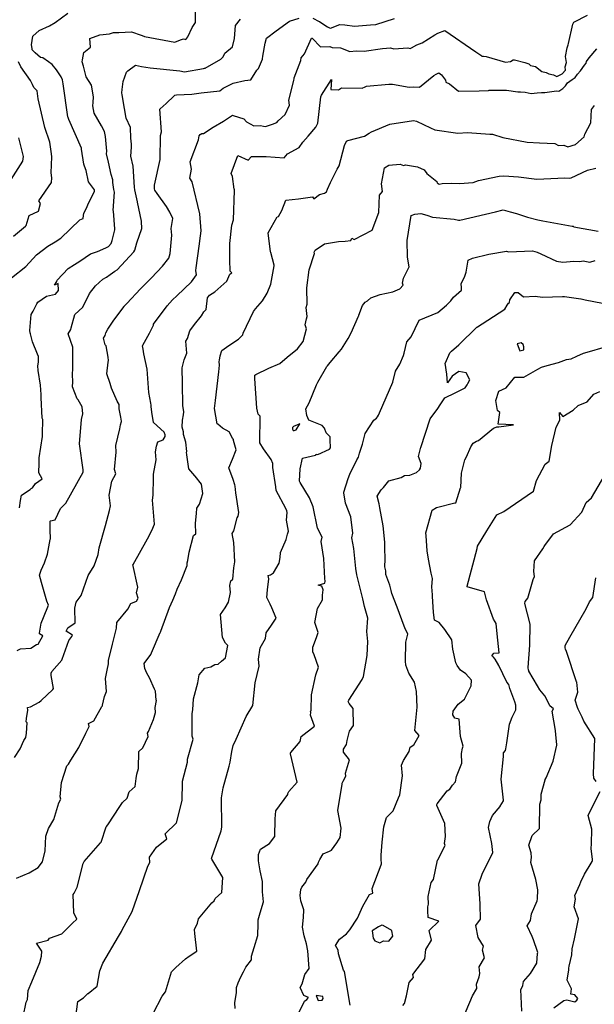
# Model space of a CAD drawing. Units: inches. Extents: x 2108352 to 2229107, y 13765188 to 13772601.
# Drawn here: x 2225193 to 2225455, y 13768874 to 13769324 of the extents above; entities that cross this region are included whole.
import ezdxf

# ---------------------------------------------------------------- set-up
doc = ezdxf.new("R2010")
doc.units = ezdxf.units.IN
doc.header["$MEASUREMENT"] = 0
doc.layers.add('-FEA', color=171, linetype='Continuous')

msp = doc.modelspace()

# ---------------------------------------------------------------- linework, layer by layer
at = {"layer": '-FEA', "color": 243, "linetype": 'Continuous', "lineweight": -3, "flags": 128}
for points, elevation in [([(2225189.06658, 13769206.02795), (2225195.56925, 13769211.21798), (2225200.50202, 13769216.54005), (2225205.71126, 13769220.50785), (2225209.06471, 13769222.52981), (2225211.6421, 13769224.20311), (2225220.32816, 13769232.61125), (2225221.82076, 13769233.19988), (2225221.93083, 13769234.51854), (2225222.08264, 13769235.55058), (2225223.54438, 13769238.25583), (2225224.10152, 13769239.85898), (2225227.00744, 13769245.46192), (2225227.02831, 13769246.29537), (2225224.2389, 13769249.96011), (2225223.19624, 13769255.08), (2225222.37606, 13769257.14281), (2225222.20025, 13769257.94511), (2225221.09836, 13769264.84838), (2225220.99673, 13769265.27654), (2225215.34094, 13769278.37142), (2225214.91667, 13769279.27613), (2225214.86112, 13769279.58012), (2225212.71601, 13769294.72844), (2225212.32409, 13769296.57345), (2225211.81736, 13769297.86304), (2225209.67488, 13769301.1163), (2225207.59344, 13769303.58275), (2225205.93454, 13769304.72197), (2225203.45741, 13769306.57217), (2225202.38158, 13769306.74738), (2225199.85204, 13769308.88493), (2225198.55402, 13769310.31729), (2225198.58725, 13769310.87083), (2225198.14281, 13769312.6009), (2225198.8779, 13769316.48635), (2225201.72679, 13769319.14277), (2225206.39075, 13769321.18423), (2225208.9744, 13769322.762), (2225214.80009, 13769326.96903)], 809), ([(2225192.75139, 13769100.97702), (2225193.18779, 13769104.29425), (2225193.62042, 13769106.68516), (2225197.64993, 13769109.36333), (2225198.0888, 13769109.75853), (2225198.65003, 13769110.03509), (2225200.10626, 13769111.99738), (2225203.01689, 13769114.24575), (2225201.53977, 13769116.89518), (2225201.682, 13769121.32335), (2225201.69947, 13769123.7832), (2225203.24351, 13769133.48014), (2225203.18666, 13769133.88116), (2225203.23551, 13769134.54929), (2225203.35702, 13769141.23932), (2225203.15704, 13769141.97917), (2225202.59159, 13769151.35547), (2225202.59906, 13769152.70664), (2225202.25934, 13769157.02697), (2225201.22123, 13769163.74239), (2225201.03798, 13769165.79538), (2225201.41118, 13769167.46813), (2225201.38012, 13769170.05635), (2225201.02292, 13769171.21781), (2225198.60589, 13769176.84481), (2225197.79826, 13769180.52533), (2225197.67479, 13769180.93014), (2225197.40944, 13769181.98519), (2225198.12181, 13769189.30325), (2225199.00673, 13769190.83268), (2225200.70649, 13769194.12421), (2225201.15868, 13769194.92775), (2225205.04519, 13769197.73979), (2225209.24908, 13769198.65937), (2225210.52609, 13769200.22716), (2225210.36255, 13769203.42863), (2225208.76526, 13769202.78343), (2225209.74877, 13769204.42588), (2225209.92002, 13769204.96449), (2225214.9455, 13769210.39304), (2225217.81196, 13769212.12137), (2225220.28434, 13769213.72649), (2225225.22854, 13769217.04369), (2225228.33053, 13769218.1646), (2225232.21063, 13769219.80029), (2225233.32832, 13769220.3962), (2225234.64688, 13769221.81519), (2225235.08412, 13769223.17047), (2225236.28878, 13769228.02724), (2225236.29635, 13769228.09713), (2225236.27111, 13769228.47716), (2225235.6299, 13769236.59542), (2225235.56341, 13769236.91169), (2225236.08942, 13769245.16961), (2225235.83706, 13769246.367), (2225235.39876, 13769249.63001), (2225235.31285, 13769250.85784), (2225234.5722, 13769253.34492), (2225233.35186, 13769258.904), (2225232.54045, 13769262.76032), (2225232.58078, 13769263.94803), (2225231.98343, 13769270.66571), (2225231.63307, 13769272.88398), (2225230.27174, 13769275.54121), (2225226.81974, 13769281.34591), (2225226.18499, 13769284.61909), (2225226.45964, 13769286.14713), (2225226.52715, 13769288.82028), (2225225.6302, 13769294.1199), (2225223.26894, 13769297.86375), (2225221.97217, 13769302.7763), (2225221.29422, 13769304.74622), (2225221.55741, 13769305.68623), (2225222.05356, 13769309.12522), (2225225.16819, 13769311.44876), (2225224.82472, 13769315.40253), (2225229.38046, 13769317.13635), (2225233.91008, 13769317.5955), (2225235.60952, 13769318.19946), (2225236.04237, 13769318.27089), (2225238.19305, 13769318.12508), (2225243.87615, 13769318.48337), (2225248.33293, 13769316.91774), (2225248.77435, 13769316.86287), (2225249.88773, 13769316.3032), (2225263.70643, 13769313.77919), (2225266.23869, 13769314.89847), (2225267.73794, 13769315.26256), (2225268.78603, 13769314.99002), (2225269.70492, 13769316.26931), (2225271.66473, 13769320.46173), (2225273.15639, 13769322.741), (2225273.22755, 13769323.998), (2225273.18931, 13769328.90147)], 808), ([(2225190.4018, 13768986.83062), (2225193.0893, 13768990.83534), (2225194.73333, 13768994.54181), (2225195.59319, 13768996.00061), (2225195.89595, 13768997.98702), (2225196.16743, 13769002.65717), (2225195.74038, 13769003.05312), (2225195.96789, 13769004.66031), (2225196.48558, 13769008.4874), (2225196.4013, 13769009.73825), (2225197.68075, 13769009.98451), (2225201.79139, 13769012.18149), (2225202.69023, 13769012.87178), (2225207.9552, 13769017.84974), (2225208.33103, 13769018.35237), (2225207.12658, 13769024.35007), (2225207.17521, 13769025.30661), (2225207.56222, 13769026.16618), (2225212.12918, 13769031.28107), (2225212.23662, 13769031.74757), (2225215.30442, 13769040.25056), (2225216.58142, 13769042.04771), (2225216.94267, 13769042.70927), (2225214.03275, 13769044.50844), (2225214.77697, 13769046.03685), (2225218.17076, 13769048.39876), (2225217.99569, 13769055.13729), (2225218.60446, 13769057.78075), (2225220.97747, 13769060.92177), (2225224.04216, 13769069.95795), (2225226.78665, 13769074.45314), (2225228.60281, 13769079.56375), (2225229.17121, 13769082.61284), (2225232.00812, 13769092.81334), (2225233.92328, 13769099.67581), (2225234.26951, 13769101.84484), (2225233.77505, 13769106.72874), (2225234.87733, 13769113.0632), (2225236.74916, 13769116.49147), (2225236.21454, 13769118.41153), (2225236.96905, 13769126.41334), (2225236.75703, 13769129.35909), (2225238.63978, 13769137.04882), (2225238.85196, 13769138.9455), (2225239.26665, 13769140.38153), (2225239.26884, 13769140.51595), (2225239.00061, 13769142.35214), (2225238.28669, 13769146.24866), (2225238.27634, 13769148.10421), (2225237.32381, 13769149.70625), (2225234.76331, 13769155.66137), (2225234.22981, 13769157.68716), (2225232.65818, 13769162.22938), (2225233.26535, 13769167.47566), (2225233.37548, 13769168.24335), (2225233.18409, 13769169.72537), (2225232.38331, 13769174.98794), (2225231.89413, 13769175.41425), (2225231.16337, 13769178.41487), (2225231.81369, 13769179.70936), (2225232.12148, 13769180.97943), (2225233.13253, 13769182.56914), (2225235.77384, 13769186.76657), (2225240.51245, 13769192.95823), (2225240.54732, 13769193.01515), (2225240.56438, 13769193.04556), (2225240.57841, 13769193.05561), (2225241.71706, 13769194.27553), (2225247.9602, 13769200.97105), (2225248.12668, 13769201.17795), (2225253.03385, 13769206.0839), (2225258.09275, 13769211.32354), (2225261.04465, 13769215.00457), (2225261.54998, 13769217.20727), (2225262.40542, 13769225.57288), (2225261.97121, 13769228.61574), (2225262.81304, 13769233.13282), (2225261.40313, 13769236.14321), (2225259.84614, 13769238.59661), (2225255.57443, 13769244.57457), (2225254.60302, 13769246.17565), (2225254.4698, 13769246.77935), (2225254.42748, 13769248.39582), (2225257.00981, 13769260.2228), (2225257.12599, 13769271.09388), (2225257.55074, 13769272.83339), (2225256.88165, 13769283.10911), (2225256.95358, 13769283.25659), (2225259.69752, 13769285.72915), (2225263.39781, 13769289.19861), (2225263.66661, 13769289.51719), (2225264.47116, 13769289.63382), (2225271.49699, 13769290.04728), (2225275.7443, 13769290.65462), (2225284.26263, 13769291.46789), (2225285.73447, 13769292.76202), (2225290.43706, 13769294.98909), (2225295.72808, 13769296.21766), (2225298.40646, 13769296.5996), (2225301.18142, 13769300.94446), (2225301.93144, 13769301.72377), (2225302.79936, 13769303.89389), (2225303.73504, 13769305.93476), (2225303.81351, 13769306.14399), (2225303.90986, 13769307.38939), (2225304.97736, 13769313.24704), (2225305.64079, 13769315.67458), (2225310.0727, 13769319.00121), (2225316.10015, 13769323.36214), (2225320.4837, 13769324.67486)], 806), ([(2225191.62166, 13769035.71129), (2225193.21739, 13769036.42781), (2225197.9514, 13769036.81407), (2225200.52283, 13769038.44196), (2225201.24879, 13769038.6316), (2225203.31748, 13769042.41999), (2225201.85506, 13769043.32419), (2225201.93331, 13769043.56931), (2225202.61369, 13769048.16423), (2225203.67005, 13769050.85817), (2225205.97554, 13769056.51662), (2225205.24246, 13769058.28377), (2225202.80835, 13769066.78129), (2225201.82246, 13769070.1779), (2225202.57118, 13769072.51675), (2225204.07996, 13769075.83118), (2225205.48626, 13769079.79478), (2225206.79209, 13769086.473), (2225206.87419, 13769086.71851), (2225206.88988, 13769086.7626), (2225206.93951, 13769086.97759), (2225206.79335, 13769090.76509), (2225206.71954, 13769094.59023), (2225206.71316, 13769094.70758), (2225206.74092, 13769094.81965), (2225206.71908, 13769094.87452), (2225206.83309, 13769094.98271), (2225209.02398, 13769095.47474), (2225211.53864, 13769100.55867), (2225213.91155, 13769103.12413), (2225221.79047, 13769117.23105), (2225221.79455, 13769117.80507), (2225221.8836, 13769118.36435), (2225220.20136, 13769130.22971), (2225221.00763, 13769141.25614), (2225221.74603, 13769143.97185), (2225221.35424, 13769147.05698), (2225219.48626, 13769150.22646), (2225219.08511, 13769150.81067), (2225216.99352, 13769156.28573), (2225217.15771, 13769158.59319), (2225216.94412, 13769161.89645), (2225217.02779, 13769164.65615), (2225217.103, 13769173.8299), (2225217.14149, 13769173.91385), (2225217.12291, 13769174.03683), (2225217.05401, 13769174.44015), (2225214.96728, 13769180.44074), (2225216.21306, 13769182.3988), (2225216.30281, 13769183.15093), (2225218.00735, 13769189.35509), (2225221.69251, 13769192.65361), (2225224.7812, 13769198.83878), (2225227.45085, 13769202.3858), (2225230.85519, 13769205.48337), (2225232.4539, 13769206.4099), (2225234.21129, 13769207.59052), (2225236.34703, 13769209.03779), (2225237.29238, 13769209.79072), (2225244.91307, 13769217.95008), (2225245.411, 13769218.71193), (2225246.38198, 13769222.08808), (2225248.68978, 13769228.66533), (2225248.48392, 13769231.82692), (2225248.49383, 13769231.88559), (2225248.48999, 13769231.93424), (2225246.65267, 13769240.67339), (2225246.65609, 13769240.72702), (2225245.48513, 13769246.28293), (2225245.31121, 13769247.57774), (2225244.61692, 13769257.17653), (2225243.59389, 13769261.68699), (2225243.89986, 13769265.71551), (2225243.94641, 13769267.09486), (2225243.57438, 13769269.96401), (2225243.42248, 13769274.70566), (2225241.48307, 13769279.08456), (2225240.77269, 13769283.46082), (2225239.657, 13769289.74481), (2225239.55751, 13769290.67361), (2225239.59376, 13769292.17508), (2225240.06331, 13769295.73915), (2225241.58739, 13769300.14206), (2225242.30223, 13769300.60936), (2225245.67232, 13769303.28429), (2225248.48256, 13769302.68493), (2225252.4066, 13769301.97573), (2225265.95567, 13769300.72553), (2225268.09194, 13769300.25105), (2225276.75378, 13769301.73565), (2225277.30288, 13769301.87103), (2225277.54771, 13769301.90174), (2225284.69492, 13769306.00736), (2225285.82338, 13769307.1214), (2225286.60377, 13769308.69212), (2225290.0632, 13769311.63234), (2225290.90797, 13769315.44336), (2225291.41999, 13769321.32808), (2225293.76906, 13769324.24644)], 807), ([(2225326.85006, 13769324.71769), (2225329.65867, 13769323.28752), (2225329.80892, 13769323.23663), (2225329.86846, 13769323.21049), (2225329.96462, 13769323.06351), (2225333.43768, 13769320.78603), (2225334.42795, 13769320.34114), (2225334.87126, 13769320.24777), (2225339.12779, 13769321.83671), (2225341.42231, 13769321.72755), (2225345.84629, 13769321.05588), (2225353.09491, 13769321.70759), (2225355.49139, 13769321.91399), (2225364.14283, 13769324.60381)], 806), ([(2225194.45451, 13768868.29526), (2225195.79202, 13768875.00179), (2225196.42793, 13768876.15048), (2225196.75509, 13768880.26895), (2225198.30816, 13768884.34141), (2225201.94754, 13768893.14296), (2225202.79046, 13768895.93672), (2225202.9668, 13768898.23395), (2225200.56651, 13768901.89083), (2225205.87371, 13768903.39293), (2225206.39373, 13768904.22029), (2225212.07944, 13768906.23144), (2225217.01068, 13768911.12928), (2225218.89184, 13768912.979), (2225217.58228, 13768915.79495), (2225217.29223, 13768924.21934), (2225217.66936, 13768924.77721), (2225219.01499, 13768927.48129), (2225221.85076, 13768938.36146), (2225222.3564, 13768939.32128), (2225229.81827, 13768947.85413), (2225230.09276, 13768948.1621), (2225232.39142, 13768955.0537), (2225232.50194, 13768955.34244), (2225233.10396, 13768956.1126), (2225238.53954, 13768964.44489), (2225239.82548, 13768966.21936), (2225241.92259, 13768968.15633), (2225242.91505, 13768971.05376), (2225245.52225, 13768973.63457), (2225246.00924, 13768977.14858), (2225246.34657, 13768979.137), (2225247.09521, 13768981.71575), (2225247.19922, 13768989.62244), (2225249.16, 13768991.29538), (2225251.5469, 13768996.43736), (2225251.24724, 13768997.90229), (2225251.62954, 13768998.71695), (2225254.01681, 13769004.18882), (2225254.90437, 13769007.33027), (2225254.73357, 13769009.68067), (2225255.28714, 13769012.792), (2225255.14004, 13769013.05638), (2225254.94465, 13769017.06401), (2225254.40052, 13769018.11998), (2225252.0884, 13769023.20714), (2225250.91503, 13769025.36885), (2225249.99435, 13769027.49715), (2225249.69783, 13769029.82241), (2225252.70176, 13769033.83217), (2225252.99769, 13769034.64767), (2225257.06501, 13769044.00908), (2225257.12412, 13769044.16883), (2225257.2851, 13769044.51631), (2225261.2824, 13769055.35792), (2225262.80959, 13769058.71061), (2225263.9586, 13769061.69724), (2225264.83596, 13769063.76088), (2225266.81967, 13769068.04388), (2225269.39169, 13769074.60242), (2225269.29513, 13769075.81925), (2225269.72231, 13769076.85994), (2225270.29343, 13769080.64384), (2225272.27069, 13769088.25164), (2225273.32971, 13769089.1066), (2225273.1107, 13769093.91762), (2225273.68221, 13769098.36893), (2225273.828, 13769100.81338), (2225275.00769, 13769102.61759), (2225276.49365, 13769107.42965), (2225275.92481, 13769111.70953), (2225273.05984, 13769115.45353), (2225272.89712, 13769115.59467), (2225270.09109, 13769118.75852), (2225269.21929, 13769125.15026), (2225269.10224, 13769126.38227), (2225269.18992, 13769126.70925), (2225268.69557, 13769130.91482), (2225267.73845, 13769134.38782), (2225267.73273, 13769135.64808), (2225267.05575, 13769137.78499), (2225267.25381, 13769140.98571), (2225267.60066, 13769143.47537), (2225267.75096, 13769144.79768), (2225267.34744, 13769147.77106), (2225267.27634, 13769157.74889), (2225267.03769, 13769164.91499), (2225268.01611, 13769168.65109), (2225269.13721, 13769171.68098), (2225268.71226, 13769177.12028), (2225269.44176, 13769178.39761), (2225270.52311, 13769181.76608), (2225272.75959, 13769184.69692), (2225275.9475, 13769188.68096), (2225277.01929, 13769190.55988), (2225278.03377, 13769191.53526), (2225278.62818, 13769196.88801), (2225279.59536, 13769198.12728), (2225282.04326, 13769199.6549), (2225282.04609, 13769199.6548), (2225282.0507, 13769199.65885), (2225287.47424, 13769204.60505), (2225288.78103, 13769207.71375), (2225289.70094, 13769208.36868), (2225289.07318, 13769209.06161), (2225288.78184, 13769214.35894), (2225288.80967, 13769221.36422), (2225288.82028, 13769221.5379), (2225288.8598, 13769221.74483), (2225288.87362, 13769221.82199), (2225289.80097, 13769230.07367), (2225290.51708, 13769232.55279), (2225291.02773, 13769246.00681), (2225291.01224, 13769246.18128), (2225290.95594, 13769246.37238), (2225290.88714, 13769246.60345), (2225290.09089, 13769252.327), (2225289.45396, 13769253.67743), (2225292.4666, 13769261.98847), (2225297.15161, 13769259.86583), (2225298.68397, 13769261.47471), (2225305.01136, 13769261.58239), (2225305.33014, 13769261.5844), (2225305.40407, 13769261.57055), (2225313.62692, 13769260.90581), (2225315.15147, 13769262.78273), (2225320.46274, 13769265.62453), (2225322.22539, 13769268.00103), (2225324.71076, 13769270.74614), (2225328.09198, 13769274.85728), (2225329.07089, 13769276.72605), (2225330.43883, 13769288.76113), (2225330.67162, 13769289.5047), (2225335.23364, 13769296.70903), (2225335.07049, 13769292.17898), (2225338.43269, 13769292.00216), (2225339.86679, 13769292.97851), (2225349.32415, 13769292.79656), (2225350.72948, 13769293.32406), (2225351.35106, 13769293.65046), (2225361.52582, 13769294.62253), (2225363.122, 13769294.51675), (2225370.74269, 13769293.23735), (2225372.58085, 13769293.34517), (2225375.56716, 13769293.26072), (2225382.08708, 13769298.46721), (2225383.13352, 13769299.17462), (2225384.41929, 13769299.7246), (2225385.55093, 13769298.91379), (2225387.38404, 13769296.36985), (2225387.56604, 13769295.53862), (2225389.15954, 13769294.68683), (2225393.26541, 13769291.312), (2225402.72682, 13769291.603), (2225406.97941, 13769291.68093), (2225407.41224, 13769291.82869), (2225415.30374, 13769291.85076), (2225420.5242, 13769291.0648), (2225421.67276, 13769291.09943), (2225423.82578, 13769290.85696), (2225426.49097, 13769290.35128), (2225429.24747, 13769290.6801), (2225431.29305, 13769290.72368), (2225432.81123, 13769290.83418), (2225438.08657, 13769291.6038), (2225439.25509, 13769291.45325), (2225440.99626, 13769292.63883), (2225442.29005, 13769293.8443), (2225443.20637, 13769295.16963), (2225445.31389, 13769296.656), (2225446.60959, 13769297.67164), (2225447.72162, 13769299.21206), (2225449.01711, 13769300.62197), (2225450.8693, 13769303.22601), (2225451.62139, 13769304.21015), (2225451.88051, 13769304.99216), (2225452.99362, 13769306.62948), (2225456.52482, 13769310.67639)], 804), ([(2225218.49768, 13768868.21063), (2225219.40574, 13768875.33555), (2225222.00974, 13768876.89591), (2225224.00017, 13768878.89739), (2225224.12319, 13768878.94804), (2225228.21689, 13768882.26426), (2225229.48293, 13768889.28034), (2225230.8291, 13768892.859), (2225237.89356, 13768904.98816), (2225239.28846, 13768907.33825), (2225239.46779, 13768907.52941), (2225239.47354, 13768907.59802), (2225239.58342, 13768908.00909), (2225244.20488, 13768916.47925), (2225247.54511, 13768925.98387), (2225251.41992, 13768937.10026), (2225252.35123, 13768938.85244), (2225252.19076, 13768941.19916), (2225255.35814, 13768945.79981), (2225260.11041, 13768949.56431), (2225259.36373, 13768951.93271), (2225264.4523, 13768956.99991), (2225267.0793, 13768967.23482), (2225267.21718, 13768975.52356), (2225267.24494, 13768975.77065), (2225267.28841, 13768975.93751), (2225269.45288, 13768984.63173), (2225269.56502, 13768986.00404), (2225272.0345, 13768995.20379), (2225271.5696, 13768996.60823), (2225271.67908, 13769005.20581), (2225271.57599, 13769006.94528), (2225272.01074, 13769008.5657), (2225272.1738, 13769013.67652), (2225274.18605, 13769020.86871), (2225274.8508, 13769024.64906), (2225277.34997, 13769027.60722), (2225280.17115, 13769028.2614), (2225281.92674, 13769029.27672), (2225283.5151, 13769029.49431), (2225285.00762, 13769030.89478), (2225286.87086, 13769032.42306), (2225287.96304, 13769037.99803), (2225286.88774, 13769039.11397), (2225285.5402, 13769041.66957), (2225284.57046, 13769052.1571), (2225286.76907, 13769055.26045), (2225288.26393, 13769057.86736), (2225289.09997, 13769062.30735), (2225288.91757, 13769065.40323), (2225289.3541, 13769067.52553), (2225290.17555, 13769068.3562), (2225290.68652, 13769073.5804), (2225291.10135, 13769076.26211), (2225290.74122, 13769085.0769), (2225289.94033, 13769089.14513), (2225290.67966, 13769090.40255), (2225292.1615, 13769096.39816), (2225292.64217, 13769097.13694), (2225292.96099, 13769098.7617), (2225291.64153, 13769107.7158), (2225291.35359, 13769110.8929), (2225291.20523, 13769111.37306), (2225290.3275, 13769113.88086), (2225288.36428, 13769119.16897), (2225290.09693, 13769123.11168), (2225291.77779, 13769127.3806), (2225290.5578, 13769131.68276), (2225290.53653, 13769132.14666), (2225290.13876, 13769132.76661), (2225288.51566, 13769135.67217), (2225285.42668, 13769137.32213), (2225283.34142, 13769139.11369), (2225283.04695, 13769139.35341), (2225281.86155, 13769146.37269), (2225282.37074, 13769149.94767), (2225283.80306, 13769163.11522), (2225284.15055, 13769166.17231), (2225283.92187, 13769167.85734), (2225284.11053, 13769168.4065), (2225284.40224, 13769170.34615), (2225285.16854, 13769172.86849), (2225288.3498, 13769175.1662), (2225292.83769, 13769177.97166), (2225294.77322, 13769179.98755), (2225295.01418, 13769180.71944), (2225299.68006, 13769190.66693), (2225300.63841, 13769191.89829), (2225303.75441, 13769195.57274), (2225305.86497, 13769199.00453), (2225307.62273, 13769203.13591), (2225309.10677, 13769211.4968), (2225309.15828, 13769211.78962), (2225307.50556, 13769217.70563), (2225307.49415, 13769217.89758), (2225307.39716, 13769217.96468), (2225306.3006, 13769226.70462), (2225310.52512, 13769233.98513), (2225311.03372, 13769234.09318), (2225312.5565, 13769236.8663), (2225314.48972, 13769241.58383), (2225320.19527, 13769242.14545), (2225326.61496, 13769243.11216), (2225327.30626, 13769242.16968), (2225329.81345, 13769244.10874), (2225332.13786, 13769244.79817), (2225333.04693, 13769245.43518), (2225333.41315, 13769246.52259), (2225334.85504, 13769249.70695), (2225337.90905, 13769255.71096), (2225338.74159, 13769257.24474), (2225341.24003, 13769266.5959), (2225342.19879, 13769268.45217), (2225342.81777, 13769268.82104), (2225350.36341, 13769270.80113), (2225352.48343, 13769272.25296), (2225353.58559, 13769272.78606), (2225361.99119, 13769276.34056), (2225372.84822, 13769278.04831), (2225374.09134, 13769277.71983), (2225380.51239, 13769274.63311), (2225382.50786, 13769273.6955), (2225393.05862, 13769272.1183), (2225397.43739, 13769272.49342), (2225407.7293, 13769271.734), (2225408.87942, 13769271.7111), (2225413.56047, 13769270.1928), (2225424.70674, 13769268.13193), (2225430.36765, 13769267.75321), (2225437.34025, 13769267.49646), (2225439.06773, 13769266.55371), (2225441.43674, 13769266.6729), (2225443.22643, 13769265.93096), (2225446.75676, 13769267.02047), (2225450.69043, 13769270.45731), (2225451.01869, 13769271.74232), (2225453.8239, 13769276.85636), (2225454.10662, 13769282.94142), (2225455.45115, 13769284.88976)], 803), ([(2225188.92299, 13769251.03277), (2225194.19657, 13769259.35596), (2225194.51092, 13769261.50851), (2225192.48509, 13769270.10797)], 811), ([(2225253.86912, 13768869.7324), (2225257.93093, 13768877.7999), (2225259.51617, 13768879.72788), (2225262.2459, 13768888.78205), (2225264.18492, 13768890.77361), (2225268.64359, 13768894.72819), (2225270.26072, 13768895.97259), (2225273.76346, 13768898.3013), (2225272.87777, 13768906.30971), (2225272.63161, 13768908.2632), (2225274.07112, 13768911.09311), (2225274.55923, 13768913.11552), (2225280.59119, 13768920.43014), (2225281.64636, 13768921.35965), (2225282.14208, 13768922.31614), (2225285.25791, 13768925.17278), (2225285.58814, 13768931.93019), (2225280.61994, 13768940.38393), (2225280.4931, 13768940.69706), (2225284.8593, 13768953.26758), (2225285.14356, 13768954.95663), (2225285.07542, 13768968.42601), (2225285.7715, 13768972.92512), (2225288.58524, 13768982.88549), (2225289.04263, 13768984.61528), (2225289.72975, 13768989.57316), (2225290.30708, 13768992.34112), (2225291.69245, 13768995.15859), (2225296.28182, 13769005.61565), (2225299.28802, 13769010.6374), (2225300.4915, 13769020.93517), (2225302.2247, 13769028.63523), (2225301.91909, 13769031.81955), (2225302.72624, 13769036.90871), (2225305.08381, 13769041.19086), (2225305.47424, 13769043.85012), (2225307.81153, 13769047.32456), (2225310.03761, 13769050.43914), (2225308.03346, 13769055.28119), (2225307.31795, 13769056.89509), (2225305.80783, 13769059.91519), (2225306.01992, 13769063.38648), (2225306.61531, 13769068.52012), (2225306.4035, 13769069.92758), (2225307.41659, 13769070.25158), (2225308.72561, 13769071.21359), (2225311.45975, 13769075.69586), (2225311.79783, 13769078.1938), (2225312.04935, 13769080.5152), (2225314.55284, 13769086.45304), (2225315.26714, 13769088.96054), (2225315.72575, 13769090.30061), (2225314.7219, 13769095.31027), (2225315.06379, 13769098.84906), (2225314.88386, 13769099.54657), (2225314.3997, 13769100.68519), (2225310.03599, 13769108.82039), (2225309.84117, 13769110.48897), (2225308.51543, 13769119.41258), (2225308.4284, 13769121.22057), (2225307.72449, 13769123.08262), (2225304.20293, 13769127.88429), (2225302.62326, 13769130.63828), (2225302.73413, 13769142.82747), (2225301.78274, 13769143.69703), (2225301.19238, 13769146.5197), (2225300.2429, 13769160.0619), (2225300.20766, 13769161.22398), (2225300.30366, 13769161.57238), (2225300.72525, 13769161.8747), (2225306.67597, 13769164.83009), (2225311.62443, 13769166.87432), (2225315.03271, 13769169.86801), (2225319.7672, 13769173.61633), (2225322.42875, 13769176.91969), (2225323.83832, 13769182.68818), (2225323.21384, 13769184.54809), (2225323.90462, 13769187.3711), (2225324.14139, 13769188.40218), (2225323.72091, 13769192.49219), (2225324.14203, 13769194.0251), (2225324.0157, 13769201.49989), (2225325.05747, 13769209.75443), (2225327.58979, 13769217.1121), (2225327.32773, 13769217.81372), (2225327.80174, 13769218.7156), (2225332.16387, 13769221.63212), (2225338.54601, 13769222.68035), (2225341.5559, 13769222.7859), (2225344.1352, 13769223.1467), (2225344.59404, 13769224.13216), (2225345.70513, 13769223.51453), (2225353.87852, 13769227.77657), (2225356.97356, 13769235.93177), (2225357.16896, 13769243.84145), (2225358.56723, 13769245.48072), (2225358.08324, 13769249.02638), (2225359.45456, 13769256.27391), (2225361.55414, 13769257.48941), (2225366.61774, 13769258.02651), (2225368.26541, 13769257.45844), (2225369.17839, 13769257.72323), (2225374.53826, 13769256.83222), (2225377.70239, 13769255.35809), (2225378.85333, 13769253.74862), (2225383.39667, 13769250.12092), (2225383.65736, 13769249.41105), (2225384.44517, 13769248.82225), (2225385.82739, 13769249.16443), (2225390.04913, 13769249.38713), (2225393.73776, 13769249.20369), (2225400.03504, 13769249.58311), (2225402.43142, 13769250.60525), (2225411.89211, 13769252.58011), (2225414.07222, 13769252.62507), (2225420.79419, 13769252.15346), (2225429.1332, 13769251.12404), (2225441.90378, 13769251.75542), (2225443.97709, 13769251.63147), (2225444.7735, 13769251.79016), (2225452.28887, 13769255.26679), (2225456.03407, 13769256.15807)], 802), ([(2225291.30574, 13768872.04871), (2225291.19906, 13768874.63291), (2225291.93125, 13768879.33766), (2225291.90529, 13768881.69194), (2225292.63499, 13768883.87572), (2225293.90463, 13768886.62069), (2225295.06396, 13768888.7869), (2225296.10785, 13768890.98558), (2225298.70276, 13768894.26077), (2225298.76603, 13768895.97964), (2225299.98591, 13768899.89797), (2225301.59168, 13768905.40708), (2225301.72738, 13768910.81311), (2225301.79292, 13768912.5402), (2225302.72379, 13768915.83977), (2225304.2606, 13768920.86085), (2225303.82027, 13768925.4538), (2225303.73244, 13768930.19811), (2225302.71554, 13768935.08136), (2225301.97037, 13768939.64999), (2225301.89129, 13768942.41375), (2225302.87632, 13768944.88046), (2225306.97748, 13768947.52707), (2225309.4376, 13768950.68344), (2225309.59501, 13768958.82676), (2225309.80643, 13768962.40563), (2225315.28077, 13768969.87958), (2225315.34828, 13768970.38328), (2225315.76817, 13768971.21245), (2225319.6303, 13768975.47924), (2225316.64256, 13768988.49742), (2225316.61209, 13768988.88132), (2225316.6144, 13768988.90987), (2225316.65782, 13768989.00971), (2225316.77866, 13768989.15412), (2225321.04154, 13768994.09635), (2225321.42111, 13768996.37468), (2225327.53311, 13769001.09022), (2225325.66, 13769006.18354), (2225325.86441, 13769007.32333), (2225325.71893, 13769007.65343), (2225325.97792, 13769008.39199), (2225326.09684, 13769015.43773), (2225328.16388, 13769024.66438), (2225329.31813, 13769028.03852), (2225327.3077, 13769033.75565), (2225326.7169, 13769035.17387), (2225326.84065, 13769037.27517), (2225328.40697, 13769041.73443), (2225329.16636, 13769043.99766), (2225327.68872, 13769048.57436), (2225328.97721, 13769054.94249), (2225331.25262, 13769058.94117), (2225331.26573, 13769060.99087), (2225331.4994, 13769063.41999), (2225330.89148, 13769065.06973), (2225329.15322, 13769065.54394), (2225332.30854, 13769066.54763), (2225332.36563, 13769067.43737), (2225332.30606, 13769068.55605), (2225331.80699, 13769077.84352), (2225330.61944, 13769085.58965), (2225331.0171, 13769087.52601), (2225328.89308, 13769091.65397), (2225326.92589, 13769101.37382), (2225325.29596, 13769105.44978), (2225320.92409, 13769112.52261), (2225320.78045, 13769112.87602), (2225320.75486, 13769113.06412), (2225320.97838, 13769118.82455), (2225322.08697, 13769123.59248), (2225327.97424, 13769124.9414), (2225328.36932, 13769125.14571), (2225328.22478, 13769125.53394), (2225329.01665, 13769125.25071), (2225334.37036, 13769127.78628), (2225334.85433, 13769128.36743), (2225334.65706, 13769132.05414), (2225334.75821, 13769133.36456), (2225332.8909, 13769135.20485), (2225332.1251, 13769137.41679), (2225331.07959, 13769138.52227), (2225324.90097, 13769141.03112), (2225324.05571, 13769143.18663), (2225323.63355, 13769146.25018), (2225325.03391, 13769148.9092), (2225328.37563, 13769157.07877), (2225329.06871, 13769158.35434), (2225333.20109, 13769165.5507), (2225333.52044, 13769165.91348), (2225334.64341, 13769167.42826), (2225338.78164, 13769172.30105), (2225339.92793, 13769173.51075), (2225342.92814, 13769178.27169), (2225344.2866, 13769180.96681), (2225347.69898, 13769188.55462), (2225347.7446, 13769188.76348), (2225347.74175, 13769189.01925), (2225349.4528, 13769193.35352), (2225350.73405, 13769195.00713), (2225351.72909, 13769195.56247), (2225353.22548, 13769196.92322), (2225357.54514, 13769198.36649), (2225363.36819, 13769199.64903), (2225366.49092, 13769201.04155), (2225368.04065, 13769202.68811), (2225367.70809, 13769203.69208), (2225368.1416, 13769205.92786), (2225370.74312, 13769211.10584), (2225370.00841, 13769215.49429), (2225369.94224, 13769223.06321), (2225371.72304, 13769234.5567), (2225373.43411, 13769235.14411), (2225376.14821, 13769235.43587), (2225378.93619, 13769234.68396), (2225381.52075, 13769233.73731), (2225391.34506, 13769232.94811), (2225393.32091, 13769232.45068), (2225393.93076, 13769232.40182), (2225410.29253, 13769236.28109), (2225413.79492, 13769237.14466), (2225417.00129, 13769236.21816), (2225419.87017, 13769235.39476), (2225421.63169, 13769234.93091), (2225424.83735, 13769233.83025), (2225429.62654, 13769232.55883), (2225431.90912, 13769232.10126), (2225445.33792, 13769229.61924), (2225445.64842, 13769229.64351), (2225445.7463, 13769229.61153), (2225445.8445, 13769229.5533), (2225446.10803, 13769229.44002), (2225457.20652, 13769227.42678)], 801), ([(2225343.90241, 13768873.61116), (2225341.28443, 13768888.94878), (2225340.74583, 13768889.64771), (2225338.51385, 13768897.08116), (2225338.32036, 13768898.79273), (2225337.05964, 13768900.90943), (2225338.9646, 13768903.80371), (2225342.21578, 13768906.19233), (2225343.69539, 13768908.05397), (2225347.1918, 13768913.36236), (2225349.56146, 13768918.78749), (2225352.68696, 13768924.13052), (2225354.25795, 13768924.83305), (2225353.99931, 13768925.80394), (2225353.85566, 13768927.00655), (2225358.07498, 13768937.77812), (2225358.18689, 13768938.28442), (2225357.94557, 13768940.31675), (2225358.07425, 13768942.10981), (2225358.46415, 13768948.09377), (2225359.2464, 13768955.14335), (2225360.44238, 13768959.36003), (2225363.50848, 13768962.37656), (2225365.88828, 13768968.31507), (2225366.56606, 13768969.72521), (2225367.71539, 13768978.50215), (2225367.32415, 13768983.32026), (2225368.16084, 13768985.46602), (2225370.765, 13768989.49419), (2225371.24526, 13768991.49849), (2225372.98003, 13768992.63242), (2225375.41551, 13768996.90195), (2225373.45276, 13768999.17238), (2225374.3848, 13769009.89562), (2225374.19101, 13769017.04124), (2225373.2845, 13769021.22314), (2225370.68528, 13769025.30241), (2225369.24375, 13769029.00489), (2225369.13396, 13769030.80758), (2225369.33595, 13769039.58762), (2225370.23984, 13769043.18959), (2225368.80308, 13769046.04088), (2225368.53314, 13769046.8884), (2225365.29508, 13769055.48963), (2225362.81702, 13769061.80739), (2225362.5313, 13769063.21166), (2225361.93359, 13769065.62585), (2225360.09453, 13769070.4166), (2225360.07132, 13769072.18033), (2225359.66096, 13769073.99949), (2225359.88485, 13769077.53634), (2225359.62241, 13769082.7003), (2225359.73869, 13769085.09192), (2225359.19484, 13769089.74179), (2225358.95587, 13769092.67835), (2225357.42137, 13769100.90698), (2225357.13443, 13769102.75436), (2225356.13044, 13769106.3112), (2225357.93708, 13769109.20755), (2225359.12627, 13769110.26862), (2225361.53738, 13769113.31616), (2225367.12301, 13769114.82006), (2225368.66413, 13769115.74357), (2225371.04045, 13769115.80147), (2225374.18453, 13769117.14022), (2225375.58741, 13769118.2315), (2225375.98166, 13769119.11683), (2225376.3523, 13769121.17962), (2225375.00224, 13769124.47087), (2225375.93849, 13769128.07843), (2225375.9571, 13769128.23579), (2225376.05409, 13769128.46572), (2225380.35383, 13769141.67173), (2225383.93591, 13769146.36435), (2225384.935, 13769148.06125), (2225387.08773, 13769151.20294), (2225391.84336, 13769153.56901), (2225396.31037, 13769155.71552), (2225397.29641, 13769157.2036), (2225397.56637, 13769157.76809), (2225398.58233, 13769159.44414), (2225396.87115, 13769162.59257), (2225393.42712, 13769163.20356), (2225390.40014, 13769161.17782), (2225388.38116, 13769158.04818), (2225387.94821, 13769162.05184), (2225387.29129, 13769167.03912), (2225387.35564, 13769167.17312), (2225389.38741, 13769171.73754), (2225390.19666, 13769172.46593), (2225393.5367, 13769175.46577), (2225401.76371, 13769183.47892), (2225401.90998, 13769183.58367), (2225401.98607, 13769183.65642), (2225404.18913, 13769185.09755), (2225414.46177, 13769191.74796), (2225415.55542, 13769193.61408), (2225416.14993, 13769194.44443), (2225416.67385, 13769194.7393), (2225416.86614, 13769195.96569), (2225419.01309, 13769199.36913), (2225420.60935, 13769199.33208), (2225423.11226, 13769197.32758), (2225428.37023, 13769197.61304), (2225431.71921, 13769197.25662), (2225440.79769, 13769197.50325), (2225441.47651, 13769197.48205), (2225441.73864, 13769197.50738), (2225449.28611, 13769196.43186), (2225449.37402, 13769196.40417), (2225451.23284, 13769196.04173), (2225463.03966, 13769193.69842)], 799), ([(2225367.90052, 13768873.44086), (2225368.71569, 13768874.42422), (2225369.52927, 13768877.89415), (2225370.77953, 13768883.94915), (2225372.75431, 13768886.21311), (2225372.5233, 13768887.69278), (2225377.98679, 13768894.78843), (2225378.35447, 13768898.98081), (2225380.947, 13768903.31171), (2225379.98412, 13768907.75603), (2225384.39227, 13768911.9967), (2225379.41851, 13768913.60993), (2225379.30249, 13768916.78246), (2225379.2763, 13768918.54834), (2225379.58675, 13768919.85136), (2225379.4848, 13768923.22821), (2225380.79885, 13768929.74766), (2225381.88266, 13768931.05251), (2225383.78164, 13768939.92534), (2225383.84276, 13768939.93891), (2225383.91127, 13768940.11215), (2225387.29485, 13768946.64362), (2225386.91453, 13768947.48861), (2225387.34211, 13768950.76344), (2225387.03643, 13768956.71177), (2225383.4894, 13768964.91997), (2225383.39399, 13768965.30439), (2225383.66364, 13768965.66176), (2225388.15359, 13768971.59967), (2225389.38947, 13768972.35566), (2225390.53879, 13768974.12742), (2225391.92698, 13768975.66603), (2225392.44553, 13768978.12029), (2225394.8702, 13768984.23712), (2225394.7817, 13768988.60082), (2225395.12128, 13768991.12219), (2225395.49178, 13768992.06251), (2225394.21075, 13768996.4518), (2225393.64591, 13769004.34957), (2225391.65166, 13769004.85731), (2225390.74534, 13769006.25236), (2225390.92555, 13769008.00816), (2225393.15681, 13769011.12167), (2225396.11725, 13769013.42847), (2225399.07552, 13769019.6323), (2225399.32678, 13769022.20829), (2225396.66705, 13769025.07598), (2225394.18795, 13769026.7199), (2225392.71325, 13769028.83894), (2225392.1895, 13769030.05754), (2225390.77331, 13769036.34102), (2225390.30981, 13769040.52233), (2225387.03628, 13769045.31762), (2225384.44319, 13769048.52215), (2225382.38202, 13769049.62395), (2225381.96717, 13769053.07625), (2225381.50449, 13769060.54568), (2225381.40533, 13769061.20869), (2225381.11791, 13769064.82987), (2225381.42075, 13769068.67317), (2225380.91356, 13769071.05068), (2225379.56184, 13769077.51093), (2225378.98261, 13769081.24932), (2225378.50905, 13769088.16695), (2225378.40297, 13769089.55128), (2225381.34176, 13769099.90806), (2225383.33848, 13769101.12874), (2225391.68563, 13769103.18861), (2225392.08133, 13769103.25439), (2225394.29575, 13769110.06895), (2225394.32617, 13769110.13304), (2225394.33565, 13769110.18388), (2225394.66876, 13769116.83339), (2225396.28283, 13769122.92289), (2225396.93726, 13769124.30018), (2225399.01846, 13769128.80509), (2225399.97951, 13769130.54208), (2225401.565, 13769131.45637), (2225402.5114, 13769131.76888), (2225409.25791, 13769137.30055), (2225410.52367, 13769137.80647), (2225410.81217, 13769137.9093), (2225411.82668, 13769138.00184), (2225418.4001, 13769138.85874), (2225411.41661, 13769139.16396), (2225412.20524, 13769144.53971), (2225411.19617, 13769145.3634), (2225410.3502, 13769149.98118), (2225411.74045, 13769154.26825), (2225415.07747, 13769155.79866), (2225419.05591, 13769160.62575), (2225423.18963, 13769160.64864), (2225429.66532, 13769164.31691), (2225431.31125, 13769165.22908), (2225433.84825, 13769166.0174), (2225439.01487, 13769167.41431), (2225442.73726, 13769168.70097), (2225444.86641, 13769169.01117), (2225447.40023, 13769170.30119), (2225450.52982, 13769171.65949), (2225453.23953, 13769172.31343), (2225459.43485, 13769174.17073)], 798), ([(2225393.5327, 13768863.1321), (2225399.78922, 13768877.80268), (2225401.6793, 13768881.29656), (2225401.57009, 13768883.1718), (2225402.74216, 13768886.57287), (2225403.06878, 13768888.11036), (2225402.83453, 13768891.19468), (2225405.296, 13768895.30405), (2225404.28057, 13768898.77692), (2225404.81576, 13768900.59899), (2225402.38433, 13768904.60207), (2225401.30968, 13768910.07271), (2225403.34175, 13768912.8686), (2225403.25016, 13768919.61628), (2225403.2867, 13768919.79244), (2225403.22906, 13768920.00212), (2225402.67571, 13768929.14036), (2225404.18075, 13768933.54533), (2225409.05695, 13768943.37267), (2225408.59359, 13768947.43062), (2225407.07102, 13768954.8185), (2225407.68359, 13768957.55504), (2225408.88001, 13768960.29855), (2225412.32818, 13768964.41683), (2225412.32358, 13768964.56852), (2225413.95613, 13768966.93825), (2225413.93598, 13768967.37292), (2225412.88168, 13768976.9241), (2225413.95552, 13768987.22963), (2225413.92253, 13768988.89863), (2225414.85886, 13768989.95061), (2225414.90026, 13768990.80472), (2225415.45172, 13768993.52882), (2225416.61138, 13769002.00708), (2225417.86398, 13769005.20029), (2225419.47216, 13769008.57982), (2225419.47659, 13769010.67612), (2225419.04848, 13769012.2345), (2225416.74843, 13769018.3997), (2225416.30171, 13769020.25076), (2225415.47244, 13769021.21987), (2225411.77968, 13769028.93804), (2225410.04231, 13769031.72207), (2225409.36718, 13769032.72061), (2225409.04625, 13769032.96587), (2225408.56548, 13769033.27014), (2225409.45681, 13769034.52797), (2225411.93332, 13769034.61535), (2225411.07734, 13769043.28798), (2225410.52536, 13769048.11645), (2225410.01902, 13769048.82956), (2225409.26909, 13769050.08844), (2225406.17661, 13769058.87293), (2225405.23744, 13769062.55371), (2225397.34028, 13769064.88155), (2225397.2362, 13769065.0122), (2225397.22954, 13769065.10798), (2225401.89341, 13769082.38747), (2225402.0813, 13769083.47925), (2225406.25307, 13769090.37247), (2225410.83624, 13769097.78362), (2225414.08706, 13769099.21269), (2225427.5747, 13769108.50741), (2225429.00598, 13769113.46657), (2225432.94218, 13769120.85327), (2225434.74366, 13769122.2341), (2225435.98641, 13769129.46918), (2225437.99408, 13769137.79101), (2225439.59032, 13769141.04937), (2225439.46704, 13769144.46157), (2225440.98499, 13769142.60796), (2225445.78486, 13769145.62609), (2225448.04195, 13769147.64079), (2225452.19615, 13769149.32976), (2225455.11758, 13769152.95117), (2225457.94379, 13769154.17173)], 797), ([(2225422.35421, 13768870.81341), (2225421.97173, 13768877.51921), (2225421.84674, 13768880.63614), (2225422.79497, 13768882.56613), (2225423.04177, 13768884.46107), (2225426.22491, 13768888.11774), (2225429.17285, 13768892.75724), (2225429.45123, 13768897.17335), (2225429.5203, 13768897.73921), (2225427.45923, 13768903.93914), (2225427.35203, 13768904.05492), (2225427.23493, 13768904.28397), (2225427.01432, 13768904.94119), (2225424.75128, 13768909.8052), (2225426.18916, 13768912.36136), (2225426.67062, 13768915.36458), (2225429.24605, 13768921.26866), (2225429.49524, 13768922.17723), (2225429.65085, 13768926.26533), (2225428.63297, 13768931.02711), (2225426.32313, 13768938.8782), (2225426.71119, 13768941.03796), (2225426.55209, 13768943.22819), (2225425.50924, 13768946.75292), (2225426.98632, 13768951.12854), (2225430.34361, 13768954.31719), (2225430.55638, 13768965.48351), (2225431.1155, 13768967.49234), (2225431.09884, 13768970.0509), (2225432.981, 13768976.53845), (2225432.99502, 13768976.82819), (2225433.34196, 13768977.54288), (2225436.65739, 13768985.1167), (2225438.29914, 13768992.4946), (2225438.30187, 13768992.58362), (2225438.30895, 13768992.75351), (2225437.86161, 13768997.12495), (2225437.60106, 13768999.10888), (2225436.10671, 13769007.99035), (2225436.72706, 13769009.10235), (2225435.04791, 13769010.42371), (2225433.78387, 13769012.97813), (2225432.72241, 13769015.01679), (2225430.55551, 13769017.70788), (2225429.38137, 13769019.62906), (2225425.52045, 13769026.27383), (2225425.42156, 13769026.57955), (2225425.3033, 13769026.73988), (2225425.239, 13769027.97783), (2225425.94873, 13769038.09978), (2225426.14025, 13769047.68567), (2225423.58189, 13769057.20763), (2225423.84504, 13769058.14337), (2225425.0154, 13769059.62324), (2225427.47746, 13769068.18605), (2225428.03653, 13769069.60593), (2225427.78301, 13769071.85072), (2225428.13282, 13769076.73493), (2225431.91508, 13769082.25462), (2225432.52768, 13769083.29738), (2225432.7808, 13769083.64285), (2225436.73432, 13769089.06685), (2225444.43984, 13769093.16877), (2225449.65809, 13769098.9957), (2225451.62878, 13769103.43519), (2225454.0551, 13769105.43415), (2225460.2331, 13769115.82868)], 796)]:
    msp.add_lwpolyline(points, dxfattribs=dict(at, elevation=elevation))
at = {"layer": '-FEA', "color": 245, "linetype": 'Continuous', "lineweight": -3, "flags": 128}
for points, elevation in [([(2225191.28309, 13768931.58435), (2225197.21383, 13768934.15233), (2225201.3244, 13768936.46959), (2225203.25684, 13768939.13095), (2225204.52978, 13768944.08811), (2225204.78252, 13768950.85996), (2225206.00957, 13768954.36657), (2225208.43831, 13768958.53405), (2225210.74761, 13768966.15323), (2225211.69108, 13768967.7958), (2225211.32872, 13768968.82805), (2225211.88677, 13768975.42563), (2225214.35106, 13768982.94106), (2225215.10386, 13768983.81875), (2225216.261, 13768985.63596), (2225219.87062, 13768991.36133), (2225223.04816, 13768997.93847), (2225224.56744, 13769000.9967), (2225224.22304, 13769002.30829), (2225226.63415, 13769003.63389), (2225230.2959, 13769010.08866), (2225230.59306, 13769010.44083), (2225230.63363, 13769010.68837), (2225231.62512, 13769014.71295), (2225232.52266, 13769016.93678), (2225231.97458, 13769022.98396), (2225232.74156, 13769026.73391), (2225233.39362, 13769029.59453), (2225233.37158, 13769031.15104), (2225235.29562, 13769038.68769), (2225237.04028, 13769045.882), (2225237.14999, 13769048.57548), (2225242.19468, 13769054.58978), (2225243.677, 13769057.24199), (2225246.20513, 13769058.19626), (2225246.92398, 13769059.67866), (2225246.16015, 13769062.01181), (2225246.73357, 13769064.69154), (2225244.57548, 13769075.02243), (2225244.60244, 13769075.08095), (2225251.25537, 13769086.74522), (2225253.27467, 13769090.60999), (2225254.46266, 13769093.44591), (2225253.4526, 13769104.42001), (2225253.8509, 13769106.76404), (2225253.91724, 13769114.68413), (2225253.89166, 13769115.44579), (2225254.02873, 13769116.35183), (2225255.16897, 13769122.8005), (2225254.8193, 13769126.59445), (2225255.32624, 13769129.1892), (2225255.93568, 13769131.04661), (2225258.35518, 13769132.00509), (2225259.28263, 13769133.5479), (2225259.27954, 13769134.22773), (2225258.85431, 13769135.57), (2225253.94415, 13769139.89303), (2225253.20663, 13769144.67048), (2225252.85926, 13769147.19799), (2225252.87075, 13769147.90259), (2225252.74451, 13769148.76677), (2225251.87745, 13769153.61025), (2225251.04878, 13769164.2995), (2225249.57826, 13769171.37383), (2225249.18126, 13769173.38734), (2225248.98267, 13769174.96078), (2225249.0296, 13769175.29531), (2225252.1192, 13769180.70607), (2225254.01476, 13769184.35892), (2225254.02712, 13769184.95106), (2225260.16925, 13769193.23457), (2225262.65617, 13769196.0788), (2225264.67011, 13769197.90917), (2225271.27223, 13769204.29788), (2225273.56749, 13769207.37841), (2225273.37754, 13769209.44932), (2225273.49978, 13769210.61653), (2225274.77875, 13769220.57801), (2225275.46527, 13769225.25164), (2225275.67668, 13769227.51574), (2225275.20399, 13769235.34358), (2225275.18928, 13769235.36447), (2225271.67519, 13769249.92751), (2225270.59502, 13769251.58318), (2225271.34068, 13769255.67418), (2225270.77721, 13769259.04409), (2225274.45122, 13769269.13439), (2225274.83706, 13769270.96932), (2225275.27005, 13769271.60151), (2225276.06599, 13769271.98059), (2225276.75072, 13769272.10308), (2225281.2585, 13769274.86457), (2225285.89642, 13769277.6946), (2225290.02175, 13769280.35352), (2225290.32726, 13769280.20068), (2225295.31448, 13769278.73732), (2225296.44018, 13769277.33845), (2225299.82947, 13769275.56493), (2225302.82486, 13769275.6889), (2225304.2269, 13769275.31025), (2225305.16472, 13769275.23861), (2225308.41445, 13769276.36773), (2225310.2843, 13769277.01258), (2225310.87988, 13769277.74956), (2225314.11468, 13769280.74209), (2225316.10289, 13769285.03758), (2225315.83336, 13769287.3321), (2225318.0849, 13769296.30385), (2225318.21454, 13769297.22698), (2225318.31098, 13769297.43733), (2225321.29218, 13769305.38706), (2225321.39062, 13769306.65938), (2225322.94055, 13769308.43015), (2225326.1968, 13769315.5948), (2225326.42414, 13769315.66909), (2225330.24202, 13769311.61499), (2225334.5555, 13769311.81661), (2225335.63572, 13769311.34295), (2225339.4738, 13769311.12866), (2225343.72039, 13769309.53996), (2225346.62126, 13769309.86307), (2225350.1751, 13769309.73373), (2225358.56614, 13769310.8878), (2225362.20329, 13769311.11401), (2225363.75129, 13769310.79015), (2225370.26205, 13769311.20472), (2225371.22219, 13769310.95397), (2225371.79172, 13769311.19027), (2225374.22928, 13769312.53022), (2225376.72275, 13769313.50363), (2225382.45249, 13769317.06681), (2225383.85585, 13769317.9533), (2225387.03689, 13769319.17253), (2225401.22794, 13769309.29641), (2225403.5703, 13769307.78655), (2225404.01991, 13769307.38443), (2225404.7219, 13769307.40948), (2225405.94183, 13769307.17945), (2225414.89149, 13769304.64234), (2225417.11213, 13769304.99456), (2225418.36779, 13769305.76414), (2225418.97782, 13769305.72873), (2225423.66495, 13769304.41363), (2225425.43781, 13769303.94902), (2225426.18791, 13769303.04257), (2225428.51428, 13769302.62535), (2225431.41552, 13769300.34052), (2225433.3677, 13769299.92498), (2225434.59361, 13769299.2748), (2225436.69848, 13769298.83841), (2225438.32593, 13769298.16195), (2225440.7758, 13769299.26932), (2225442.19511, 13769300.91242), (2225442.13468, 13769302.56991), (2225442.72922, 13769304.49681), (2225442.25131, 13769307.27832), (2225443.05586, 13769311.22982), (2225443.40475, 13769312.5236), (2225443.53007, 13769313.11994), (2225445.56694, 13769322.01856), (2225446.09158, 13769322.90043), (2225452.31338, 13769326.09105)], 805), ([(2225190.0562, 13769225.16831), (2225195.48187, 13769229.65879), (2225195.80923, 13769230.03289), (2225197.20497, 13769234.58312), (2225201.45456, 13769236.59802), (2225202.34824, 13769240.02445), (2225201.56176, 13769241.18261), (2225207.39544, 13769249.62443), (2225207.49817, 13769251.80926), (2225207.18141, 13769254.07786), (2225207.49317, 13769261.3721), (2225207.30198, 13769262.74265), (2225206.54285, 13769268.11945), (2225204.29162, 13769274.70272), (2225201.24637, 13769287.87303), (2225200.73006, 13769291.53577), (2225199.29985, 13769293.04302), (2225198.70064, 13769294.39925), (2225197.80777, 13769296.2419), (2225193.34948, 13769302.50087), (2225192.33906, 13769304.85334)], 810), ([(2225319.46046, 13768868.33452), (2225322.92628, 13768875.42124), (2225324.03706, 13768876.17991), (2225324.73083, 13768877.1479), (2225322.60342, 13768877.98242), (2225321.02997, 13768881.64388), (2225321.87474, 13768883.39981), (2225323.18178, 13768887.64663), (2225325.16624, 13768890.30561), (2225324.44283, 13768898.49634), (2225323.90275, 13768901.61428), (2225322.76639, 13768905.32199), (2225322.05887, 13768909.20808), (2225322.56464, 13768913.74022), (2225322.6712, 13768917.11019), (2225321.29281, 13768921.35189), (2225321.06106, 13768923.75257), (2225321.31028, 13768926.4958), (2225321.76074, 13768927.58115), (2225323.5288, 13768929.80615), (2225324.05503, 13768931.00361), (2225329.1479, 13768938.28524), (2225329.364, 13768938.97432), (2225330.02945, 13768940.1354), (2225331.52078, 13768942.84607), (2225334.31901, 13768944.0241), (2225335.33977, 13768944.4417), (2225337.76474, 13768947.79043), (2225339.19585, 13768950.21899), (2225339.67439, 13768954.50734), (2225338.13166, 13768962.57614), (2225340.12841, 13768974.59665), (2225340.14451, 13768975.116), (2225340.58233, 13768975.94114), (2225341.84274, 13768978.34108), (2225341.73855, 13768979.71765), (2225343.54222, 13768985.73759), (2225340.71152, 13768989.25836), (2225340.83035, 13768990.58754), (2225342.13386, 13768992.73028), (2225342.4657, 13768994.52614), (2225343.46246, 13768998.8764), (2225345.41649, 13769001.51411), (2225345.18729, 13769009.25768), (2225343.3478, 13769011.52296), (2225342.95464, 13769012.41509), (2225343.15358, 13769012.9824), (2225349.37103, 13769022.51551), (2225349.85228, 13769023.8685), (2225351.53584, 13769033.38184), (2225351.92344, 13769039.84896), (2225351.51624, 13769044.39453), (2225351.92678, 13769050.43923), (2225350.38049, 13769055.83014), (2225349.67189, 13769059.31288), (2225349.22079, 13769061.1349), (2225346.89052, 13769070.32481), (2225346.44661, 13769073.21008), (2225345.48817, 13769082.3823), (2225344.63835, 13769087.21501), (2225345.10072, 13769089.3091), (2225344.19854, 13769096.88945), (2225341.72765, 13769103.00499), (2225340.9461, 13769107.71276), (2225340.93939, 13769108.04316), (2225342.92755, 13769114.34682), (2225343.70711, 13769116.27132), (2225346.9118, 13769122.87701), (2225347.56781, 13769124.08476), (2225348.0826, 13769125.90077), (2225349.09974, 13769129.06296), (2225349.49208, 13769130.1009), (2225350.68478, 13769134.87656), (2225354.64202, 13769140.97654), (2225355.89613, 13769141.96204), (2225356.33267, 13769142.46417), (2225356.70992, 13769143.32619), (2225357.19781, 13769144.42633), (2225363.40034, 13769158.43775), (2225364.49048, 13769163.37356), (2225366.51327, 13769166.54337), (2225368.24255, 13769170.59784), (2225368.55464, 13769171.60902), (2225369.66827, 13769176.76143), (2225371.68453, 13769179.09748), (2225375.3422, 13769186.63666), (2225383.87148, 13769190.15747), (2225387.86844, 13769193.58947), (2225389.8416, 13769195.48777), (2225391.10102, 13769197.21085), (2225394.68056, 13769200.43284), (2225394.65009, 13769201.44217), (2225394.55661, 13769203.54317), (2225396.0296, 13769206.30634), (2225396.86949, 13769208.69324), (2225397.71322, 13769214.16265), (2225399.74052, 13769214.98715), (2225407.21841, 13769216.89288), (2225415.22483, 13769218.23175), (2225416.23598, 13769217.88922), (2225427.11302, 13769218.38899), (2225429.32718, 13769217.82127), (2225430.97486, 13769216.99192), (2225438.06795, 13769213.74849), (2225441.03308, 13769213.28922), (2225445.97529, 13769213.62849), (2225448.85108, 13769213.54078), (2225450.36392, 13769213.85587), (2225453.32378, 13769213.15602), (2225455.75954, 13769213.91324)], 800), ([(2225456.25801, 13768975.76952), (2225455.21434, 13768977.42505), (2225455.05616, 13768979.3645), (2225455.59567, 13768995.52794), (2225450.67073, 13769003.48489), (2225449.86315, 13769005.25776), (2225448.0801, 13769008.89314), (2225447.67177, 13769009.63829), (2225446.59174, 13769013.03062), (2225447.82273, 13769016.64398), (2225447.3596, 13769021.18524), (2225447.30416, 13769021.37964), (2225442.6259, 13769035.28456), (2225442.26881, 13769036.34705), (2225442.10251, 13769036.91209), (2225442.12928, 13769038.06645), (2225444.28712, 13769041.77833), (2225451.68009, 13769054.77078), (2225453.23516, 13769057.96744), (2225454.77874, 13769059.97235), (2225456.13424, 13769068.88506)], 795), ([(2225436.95573, 13768872.31635), (2225441.51013, 13768875.72946), (2225442.9129, 13768876.02824), (2225446.48344, 13768875.19915), (2225447.395, 13768875.84295), (2225447.91205, 13768876.69629), (2225446.56086, 13768878.36961), (2225444.73414, 13768878.70608), (2225444.90509, 13768881.01829), (2225442.96604, 13768885.05395), (2225443.71592, 13768889.69378), (2225443.79409, 13768890.55659), (2225443.96314, 13768891.40568), (2225445.06658, 13768896.5886), (2225445.31172, 13768899.32178), (2225446.3638, 13768903.94043), (2225447.75612, 13768910.71152), (2225448.19053, 13768913.00101), (2225446.18291, 13768918.61529), (2225446.83067, 13768922.0169), (2225446.51019, 13768923.78889), (2225448.81113, 13768928.79051), (2225449.23006, 13768929.94964), (2225450.90965, 13768933.50885), (2225454.00031, 13768938.51327), (2225454.41578, 13768939.30128), (2225454.54827, 13768939.54156), (2225454.5696, 13768940.2126), (2225453.92459, 13768945.25789), (2225454.13076, 13768947.28213), (2225454.2913, 13768954.08923), (2225452.60472, 13768960.31726), (2225454.25254, 13768963.88277), (2225458.09467, 13768971.29121)], 795)]:
    msp.add_lwpolyline(points, dxfattribs=dict(at, elevation=elevation))
at = {"layer": '-FEA', "color": 243, "linetype": 'Continuous', "lineweight": -3, "flags": 128}
for points, elevation in [([(2225423.26825, 13769174.46118), (2225422.94542, 13769175.6362), (2225421.99076, 13769176.37833), (2225420.14048, 13769175.93724), (2225421.38999, 13769172.7518), (2225423.13871, 13769173.10276), (2225423.26825, 13769174.46118)], 798), ([(2225317.77623, 13769136.30792), (2225318.22929, 13769136.237), (2225319.19076, 13769136.60645), (2225320.8535, 13769139.30987), (2225317.91151, 13769138.06481), (2225317.5473, 13769137.63425), (2225317.43349, 13769136.88623), (2225317.77623, 13769136.30792)], 801), ([(2225357.33021, 13768902.17277), (2225359.00042, 13768903.06831), (2225361.55316, 13768902.85819), (2225363.33082, 13768905.09825), (2225362.89654, 13768907.64024), (2225362.83059, 13768907.67181), (2225358.92964, 13768909.9898), (2225358.31154, 13768910.20958), (2225356.81972, 13768909.48388), (2225353.89305, 13768907.60166), (2225353.9648, 13768906.46632), (2225354.34403, 13768904.19686), (2225355.16314, 13768903.01319), (2225357.33021, 13768902.17277)], 799)]:
    msp.add_lwpolyline(points, close=True, dxfattribs=dict(at, elevation=elevation))
at = {"layer": '-FEA', "color": 245, "linetype": 'Continuous', "lineweight": -3, "elevation": 800, "flags": 128}
msp.add_lwpolyline([(2225331.0029, 13768875.87346), (2225331.4942, 13768876.70372), (2225331.30747, 13768877.5122), (2225328.22114, 13768878.09139), (2225329.20962, 13768875.72564), (2225331.0029, 13768875.87346)], close=True, dxfattribs=at)

doc.saveas('drawing.dxf')
